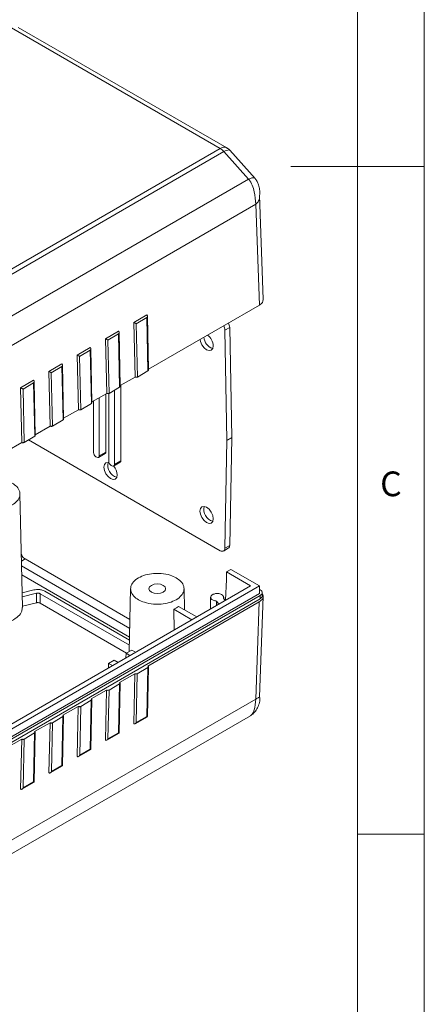
# Model space of a CAD drawing. Units: millimetres. Extents: x 5 to 292, y 5 to 205.
# Drawn here: x 262 to 292, y 42 to 116 of the extents above; entities that cross this region are included whole.
import ezdxf

# ---------------------------------------------------------------- set-up
doc = ezdxf.new("R2010")
doc.units = ezdxf.units.MM
doc.styles.add('SLDTEXTSTYLE0', font='TXT', dxfattribs={"width": 0.75})

msp = doc.modelspace()

# ---------------------------------------------------------------- linework, layer by layer
at = {"color": 7, "linetype": 'Continuous', "lineweight": 0}
for p, q in [((292, 77.25), (292, 205)), ((287, 60.25), (287, 200)), ((292, 105), (282, 105)), ((292, 5), (292, 77.25)), ((287, 60.25), (287, 55)), ((287, 55), (292, 55)), ((287, 55), (287, 38.0853))]:
    msp.add_line(p, q, dxfattribs=at)
at = {"color": 7, "linetype": 'Continuous', "lineweight": 15}
for p, q in [((261.0798, 115.3622), (276.7115, 106.3383)), ((277.203, 106.3923), (261.5875, 115.407)), ((276.7115, 106.3383), (235.983, 82.8262)), ((279.3262, 104.0953), (277.434, 106.2031)), ((236.2613, 82.5899), (276.9897, 106.1018)), ((276.9897, 106.1018), (278.8424, 104.038)), ((278.8424, 104.038), (238.0835, 80.5084)), ((279.939, 95.0205), (279.662, 102.8413)), ((238.5936, 78.6246), (279.3784, 102.1692)), ((279.3784, 102.1692), (279.6464, 94.6003)), ((271.3376, 89.8037), (279.6464, 94.6003)), ((271.2197, 93.8771), (270.2474, 93.3158)), ((270.4263, 93.2148), (271.2218, 93.6741)), ((271.2218, 93.6741), (271.3023, 89.6837)), ((271.3389, 89.7348), (271.2569, 93.7981)), ((270.2474, 93.3158), (270.3301, 89.2221)), ((270.5068, 89.2245), (270.4263, 93.2148)), ((277.0695, 92.73), (277.423, 92.9341)), ((277.423, 92.9341), (277.5736, 84.6979)), ((269.0984, 92.6525), (268.1261, 92.0912)), ((268.305, 91.9902), (269.1005, 92.4494)), ((269.1005, 92.4494), (269.181, 88.4591)), ((269.2176, 88.5102), (269.1356, 92.5735)), ((277.22, 84.4938), (277.0695, 92.73)), ((268.1261, 92.0912), (268.2088, 87.9975)), ((268.3855, 87.9999), (268.305, 91.9902)), ((266.9771, 91.4278), (266.0048, 90.8666)), ((266.0048, 90.8666), (266.0874, 86.7729)), ((266.1836, 90.7656), (266.9791, 91.2248)), ((266.2642, 86.7753), (266.1836, 90.7656)), ((266.9791, 91.2248), (267.0597, 87.2345)), ((267.0963, 87.2856), (267.0143, 91.3489)), ((264.8557, 90.2032), (263.8835, 89.642)), ((264.0623, 89.541), (264.8578, 90.0002)), ((264.8578, 90.0002), (264.9384, 86.0099)), ((264.975, 86.061), (264.893, 90.1242)), ((263.8835, 89.642), (263.9661, 85.5482)), ((264.1429, 85.5507), (264.0623, 89.541)), ((269.2162, 88.5791), (270.3301, 89.2221)), ((271.3023, 89.6837), (270.5068, 89.2245)), ((262.7344, 88.9786), (261.7622, 88.4173)), ((261.941, 88.3164), (262.7365, 88.7756)), ((262.7365, 88.7756), (262.8171, 84.7853)), ((262.8537, 84.8364), (262.7716, 88.8996)), ((269.2779, 88.6147), (269.2779, 82.9497)), ((261.7622, 88.4173), (261.8448, 84.3236)), ((262.0216, 84.326), (261.941, 88.3164)), ((267.0949, 87.3545), (268.2088, 87.9975)), ((268.1466, 87.9616), (268.1466, 83.6029)), ((268.3587, 87.9898), (268.3587, 82.9089)), ((269.181, 88.4591), (268.3855, 87.9999)), ((268.783, 82.664), (268.783, 88.2293)), ((267.0597, 87.2345), (266.2642, 86.7753)), ((267.2273, 87.4309), (267.2273, 83.562)), ((267.6516, 83.3171), (267.6516, 87.6758)), ((264.9736, 86.1298), (266.0874, 86.7729)), ((262.8523, 84.9052), (263.9661, 85.5482)), ((264.9384, 86.0099), (264.1429, 85.5507)), ((260.731, 83.6806), (261.8448, 84.3236)), ((262.8171, 84.7853), (262.0216, 84.326)), ((276.716, 76.2184), (262.3466, 84.5137)), ((277.22, 84.4763), (277.0695, 76.4139)), ((277.5736, 84.6979), (277.22, 84.4938)), ((277.5736, 84.6804), (277.22, 84.4763)), ((277.423, 76.618), (277.5736, 84.6804)), ((267.5998, 83.2027), (268.0948, 83.4884)), ((267.6516, 83.3171), (268.1466, 83.6029)), ((267.4748, 83.215), (267.4041, 83.2559)), ((268.6062, 82.5619), (268.5355, 82.6027)), ((268.7312, 82.5495), (269.2261, 82.8353)), ((268.783, 82.664), (269.2779, 82.9497)), ((261.8955, 71.9724), (261.7139, 80.4773)), ((276.966, 76.1937), (277.3196, 76.3978)), ((277.0695, 76.4139), (277.423, 76.618)), ((269.9529, 71.0661), (262.1008, 75.599)), ((261.8292, 75.076), (269.9385, 70.3946)), ((277.1735, 74.6269), (277.5093, 74.8208)), ((277.1735, 74.6269), (278.9849, 73.5812)), ((277.1735, 74.0546), (277.1735, 74.6269)), ((277.5093, 74.8208), (279.6567, 73.5812)), ((269.9244, 69.733), (261.8437, 74.3979)), ((277.1199, 72.5046), (277.1735, 74.0546)), ((279.6567, 73.5812), (237.9727, 49.5175)), ((278.9849, 73.5812), (237.9727, 49.9054)), ((279.6567, 73.0088), (237.9727, 48.9452)), ((262.7642, 73.278), (261.8721, 73.0647)), ((261.8784, 72.7725), (262.9441, 73.0272)), ((262.9441, 73.0272), (262.9498, 72.3168)), ((269.9198, 69.5175), (263.5653, 73.1859)), ((270.0022, 73.3759), (269.9018, 68.6741)), ((274.0365, 71.7826), (274.0023, 73.3833)), ((279.6567, 73.5812), (279.6567, 73.0088)), ((279.6567, 73.31), (279.7151, 73.2763)), ((279.8616, 72.7962), (279.8616, 73.1028)), ((279.7152, 72.8681), (238.283, 48.9498)), ((279.7152, 72.6228), (238.283, 48.7045)), ((261.8935, 72.0643), (262.9498, 72.3168)), ((263.2223, 72.2855), (263.2329, 72.9941)), ((263.2223, 72.2855), (269.69, 68.5518)), ((263.2329, 72.9941), (269.9117, 69.1385)), ((271.2999, 67.5664), (279.6403, 72.3812)), ((275.9965, 72.7271), (275.9965, 71.8561)), ((276.5972, 72.2029), (276.4404, 72.4467)), ((276.4404, 72.4467), (276.4404, 72.1123)), ((276.9603, 72.6666), (277.0795, 72.4813)), ((276.9716, 72.649), (276.9716, 72.7269)), ((279.6403, 72.3812), (279.381, 65.1032)), ((279.6654, 65.2718), (279.9328, 72.7769)), ((279.7152, 72.8681), (279.7152, 72.6228)), ((273.2383, 71.8352), (273.2618, 70.2773)), ((274.5993, 71.0495), (273.2383, 71.8352)), ((274.9529, 71.2536), (273.5918, 72.0393)), ((269.6594, 68.5342), (270.0837, 68.7791)), ((270.0837, 68.7791), (270.3751, 68.6109)), ((268.3513, 67.779), (268.7755, 68.024)), ((268.7755, 68.024), (269.067, 67.8557)), ((269.6594, 68.5342), (269.6433, 68.1885)), ((269.9509, 68.366), (269.6594, 68.5342)), ((268.3513, 67.779), (268.3352, 67.4333)), ((268.6427, 67.6108), (268.3513, 67.779)), ((270.5045, 67.0051), (271.3, 67.4643)), ((271.3, 67.4643), (271.2244, 63.807)), ((271.2596, 63.7885), (271.3366, 67.5145)), ((269.1786, 66.3418), (270.3277, 67.0051)), ((270.3277, 67.0051), (270.25, 63.2492)), ((270.4289, 63.3478), (270.5045, 67.0051)), ((267.0573, 65.1172), (268.2064, 65.7805)), ((268.2064, 65.7805), (268.1287, 62.0246)), ((268.3076, 62.1232), (268.3832, 65.7805)), ((268.3832, 65.7805), (269.1787, 66.2397)), ((269.1787, 66.2397), (269.1031, 62.5824)), ((269.1383, 62.5639), (269.2153, 66.2898)), ((279.381, 65.1032), (238.5962, 41.5587)), ((266.2619, 64.5559), (267.0574, 65.0151)), ((267.0574, 65.0151), (266.9818, 61.3578)), ((267.0169, 61.3393), (267.0939, 65.0652)), ((264.936, 63.8926), (266.085, 64.5559)), ((266.085, 64.5559), (266.0074, 60.8)), ((266.1863, 60.8985), (266.2619, 64.5559)), ((238.2158, 40.327), (278.9786, 63.8589)), ((264.1405, 63.3313), (264.936, 63.7905)), ((264.936, 63.7905), (264.8604, 60.1332)), ((264.8956, 60.1147), (264.9726, 63.8406)), ((270.3431, 63.2582), (271.2584, 63.7867)), ((271.2244, 63.807), (270.4289, 63.3478)), ((262.8147, 62.6679), (263.9637, 63.3313)), ((263.9637, 63.3313), (263.8861, 59.5754)), ((264.0649, 59.6739), (264.1405, 63.3313)), ((260.6933, 61.4433), (261.8424, 62.1067)), ((261.8424, 62.1067), (261.7648, 58.3508)), ((261.9436, 58.4493), (262.0192, 62.1066)), ((262.0192, 62.1066), (262.8147, 62.5659)), ((262.8147, 62.5659), (262.7391, 58.9085)), ((262.7743, 58.89), (262.8513, 62.616)), ((268.2217, 62.0336), (269.1371, 62.562)), ((269.1031, 62.5824), (268.3076, 62.1232)), ((266.1004, 60.809), (267.0158, 61.3374)), ((266.9818, 61.3578), (266.1863, 60.8985)), ((263.9791, 59.5844), (264.8945, 60.1128)), ((264.8604, 60.1332), (264.0649, 59.6739)), ((261.8578, 58.3598), (262.7732, 58.8882)), ((262.7391, 58.9085), (261.9436, 58.4493))]:
    msp.add_line(p, q, dxfattribs=at)
at = {"color": 8, "linetype": 'Continuous', "lineweight": 15}
msp.add_line((262.1008, 75.599), (261.8215, 75.4377), dxfattribs=at)
at = {"color": 7, "linetype": 'Continuous', "lineweight": 15, "flags": 128}
for points in [[(276.1858, 91.5534), (276.1481, 91.3564), (276.0408, 91.233), (275.8802, 91.2018), (275.6908, 91.2676), (275.5014, 91.4204), (275.3408, 91.6371), (275.2335, 91.8844), (275.2016, 92.0344)], [(268.3759, 82.8112), (268.3107, 82.8236), (268.1501, 82.7924), (268.0428, 82.6689), (268.0051, 82.4719), (268.0428, 82.2315), (268.1501, 81.9841), (268.3107, 81.7675), (268.5001, 81.6146), (268.6895, 81.5488), (268.8501, 81.58), (268.9574, 81.7035), (268.9951, 81.9005), (268.9951, 81.9005)], [(276.1858, 78.6108), (276.1481, 78.8513), (276.0408, 79.0987), (275.8802, 79.3153), (275.6908, 79.4681), (275.5014, 79.534), (275.3408, 79.5028), (275.2335, 79.3793), (275.1958, 79.1823), (275.2335, 78.9418), (275.3408, 78.6944), (275.5014, 78.4778), (275.6908, 78.325), (275.8802, 78.2591), (276.0408, 78.2903), (276.1481, 78.4138), (276.1858, 78.6108)], [(271.5592, 73.6218), (271.7619, 73.7), (272.0011, 73.7275), (272.2403, 73.7), (272.443, 73.6218), (272.5785, 73.5048), (272.6261, 73.3667), (272.5785, 73.2286), (272.443, 73.1116), (272.2403, 73.0333), (272.0011, 73.0059), (271.7619, 73.0333), (271.5592, 73.1116), (271.4237, 73.2286), (271.3761, 73.3667), (271.4237, 73.5048), (271.5592, 73.6218)]]:
    msp.add_lwpolyline(points, dxfattribs=at)
at = {"color": 7, "linetype": 'Continuous', "lineweight": 15}
for centre, radius, start, end in [((276.3451, 92.6944), 0.7252, 2.81267, 30.00465), ((276.6987, 92.8985), 0.7252, 2.81267, 30.00465), ((276.439, 92.2805), 0.9581, 184.959622, 252.593032), ((275.094, 91.4985), 1.0932, 2.881353, 52.040416), ((276.7487, 84.4851), 0.4714, 358.941626, 1.058374), ((277.1023, 84.6892), 0.4714, 358.941626, 1.058374), ((267.6111, 83.5795), 0.3842, 182.605478, 237.394522), ((268.0241, 83.5893), 0.1232, 305.013333, 6.298847), ((267.5438, 83.2996), 0.1092, 230.796715, 9.214037), ((269.206, 82.5937), 0.9137, 165.50443, 254.490193), ((268.7425, 82.9264), 0.3842, 182.605478, 237.394522), ((268.6752, 82.6465), 0.1092, 230.796715, 9.214037), ((269.1554, 82.9362), 0.1232, 305.013333, 6.298847), ((267.9075, 81.8458), 1.0889, 2.875549, 40.454778), ((276.3967, 79.304), 0.9137, 165.50443, 254.490193), ((276.8541, 76.386), 0.2172, 230.513439, 7.380802), ((277.177, 76.5992), 0.2467, 305.28552, 4.379963)]:
    msp.add_arc(centre, radius, start, end, dxfattribs=at)
at = {"color": 8, "linetype": 'Continuous', "lineweight": 15}
for points, knots in [([(276.7115, 106.3383), (276.7684, 106.3674), (276.8805, 106.4248), (277.0338, 106.4433), (277.1458, 106.4278), (277.196, 106.392), (277.2117, 106.3808)], [0, 0, 0, 0, 0.30223004, 0.59577673, 0.87335729, 1, 1, 1, 1]), ([(277.4296, 106.1993), (277.4259, 106.2058), (277.4125, 106.2291), (277.3378, 106.24), (277.1993, 106.2125), (277.0539, 106.1357), (276.9897, 106.1018)], [0, 0, 0, 0, 0.0869136, 0.3116534, 0.6958443, 1, 1, 1, 1]), ([(278.8424, 104.038), (278.9272, 104.0801), (279.0586, 104.1454), (279.195, 104.1561), (279.2794, 104.1441), (279.3056, 104.1036), (279.3166, 104.0867)], [0, 0, 0, 0, 0.3977197, 0.6163287, 0.8398081, 1, 1, 1, 1]), ([(279.6584, 102.8404), (279.6599, 102.8324), (279.676, 102.7476), (279.6492, 102.598), (279.5957, 102.4109), (279.5032, 102.2622), (279.4185, 102.199), (279.3784, 102.1692)], [0, 0, 0, 0, 0.0289255, 0.307, 0.5623128, 0.7930429, 1, 1, 1, 1]), ([(279.381, 65.1032), (279.36, 64.8195), (279.3284, 64.3937), (279.1472, 64.0271), (279.0419, 63.8822), (278.9833, 63.8658), (278.9762, 63.8638)], [0, 0, 0, 0, 0.56033911, 0.84064912, 0.98083976, 1, 1, 1, 1]), ([(279.381, 65.1032), (279.4212, 65.1252), (279.5062, 65.1717), (279.5967, 65.2221), (279.6562, 65.2612), (279.6611, 65.2684), (279.6635, 65.272)], [0, 0, 0, 0, 0.2194024, 0.4639902, 0.7346141, 1, 1, 1, 1])]:
    msp.add_open_spline(points, degree=3, knots=knots, dxfattribs=at)
at = {"color": 7, "linetype": 'Continuous', "lineweight": 15}
for points, knots in [([(276.7115, 106.3383), (276.7596, 106.3068), (276.856, 106.2438), (276.9451, 106.1492), (276.9897, 106.1018)], [0, 0, 0, 0, 0.4997961, 1, 1, 1, 1]), ([(277.4323, 106.2049), (277.3995, 106.239), (277.3316, 106.3094), (277.2483, 106.3632), (277.2053, 106.391)], [0, 0, 0, 0, 0.48327, 1, 1, 1, 1]), ([(278.8424, 104.038), (278.896, 103.9674), (279.0033, 103.8258), (279.1487, 103.4993), (279.323, 102.9287), (279.3562, 102.4729), (279.3784, 102.1692)], [0, 0, 0, 0, 0.1245829, 0.2497024, 0.4998859, 1, 1, 1, 1]), ([(279.6621, 102.8398), (279.668, 102.8738), (279.6898, 102.9995), (279.6782, 103.2665), (279.5984, 103.5874), (279.4879, 103.8779), (279.3751, 104.0286), (279.3207, 104.1014)], [0, 0, 0, 0, 0.0912508, 0.3373244, 0.6032764, 0.8085302, 1, 1, 1, 1]), ([(279.6464, 94.6003), (279.7378, 94.6652), (279.9113, 94.7884), (279.92, 94.9465), (279.9241, 95.0212)], [0, 0, 0, 0, 0.5271599, 1, 1, 1, 1]), ([(271.2218, 93.6741), (271.2324, 93.6964), (271.2534, 93.7407), (271.2597, 93.8003), (271.251, 93.8406), (271.2384, 93.8638), (271.2257, 93.8728), (271.2197, 93.8771)], [0, 0, 0, 0, 0.3101704, 0.6161893, 0.7589516, 0.8860528, 1, 1, 1, 1]), ([(270.4263, 93.2148), (270.4122, 93.2229), (270.3843, 93.239), (270.3354, 93.2667), (270.2956, 93.2891), (270.2687, 93.3041), (270.2543, 93.312), (270.2474, 93.3158)], [0, 0, 0, 0, 0.31017042, 0.61618935, 0.75895155, 0.88605279, 1, 1, 1, 1]), ([(269.1005, 92.4494), (269.111, 92.4718), (269.1321, 92.5161), (269.1384, 92.5757), (269.1296, 92.616), (269.1171, 92.6392), (269.1044, 92.6482), (269.0984, 92.6525)], [0, 0, 0, 0, 0.3101704, 0.6161893, 0.7589516, 0.8860528, 1, 1, 1, 1]), ([(268.305, 91.9902), (268.2909, 91.9983), (268.263, 92.0144), (268.2141, 92.0421), (268.1743, 92.0644), (268.1474, 92.0794), (268.1329, 92.0874), (268.1261, 92.0912)], [0, 0, 0, 0, 0.3101704, 0.6161893, 0.7589516, 0.8860528, 1, 1, 1, 1]), ([(266.1836, 90.7656), (266.1696, 90.7737), (266.1417, 90.7898), (266.0927, 90.8175), (266.053, 90.8398), (266.0261, 90.8548), (266.0116, 90.8628), (266.0048, 90.8666)], [0, 0, 0, 0, 0.31017042, 0.61618935, 0.75895155, 0.88605279, 1, 1, 1, 1]), ([(266.9791, 91.2248), (266.9897, 91.2471), (267.0107, 91.2915), (267.0171, 91.3511), (267.0083, 91.3914), (266.9958, 91.4146), (266.9831, 91.4236), (266.9771, 91.4278)], [0, 0, 0, 0, 0.3101704, 0.6161893, 0.7589516, 0.8860528, 1, 1, 1, 1]), ([(264.8578, 90.0002), (264.8684, 90.0225), (264.8894, 90.0668), (264.8958, 90.1265), (264.887, 90.1667), (264.8744, 90.19), (264.8617, 90.199), (264.8557, 90.2032)], [0, 0, 0, 0, 0.31017042, 0.61618935, 0.75895155, 0.88605279, 1, 1, 1, 1]), ([(264.0623, 89.541), (264.0483, 89.5491), (264.0204, 89.5652), (263.9714, 89.5929), (263.9316, 89.6152), (263.9047, 89.6302), (263.8903, 89.6382), (263.8835, 89.642)], [0, 0, 0, 0, 0.3101704, 0.6161893, 0.7589516, 0.8860528, 1, 1, 1, 1]), ([(270.5068, 89.2245), (270.4928, 89.2181), (270.4635, 89.2049), (270.4099, 89.2009), (270.3629, 89.2073), (270.3407, 89.2173), (270.3301, 89.2221)], [0, 0, 0, 0, 0.2702367, 0.5623973, 0.7897164, 1, 1, 1, 1]), ([(271.3366, 89.7346), (271.3373, 89.7321), (271.3407, 89.7214), (271.3285, 89.7025), (271.3108, 89.6898), (271.3023, 89.6837)], [0, 0, 0, 0, 0.1376921, 0.5856486, 1, 1, 1, 1]), ([(262.7365, 88.7756), (262.7471, 88.7979), (262.7681, 88.8422), (262.7744, 88.9019), (262.7657, 88.9421), (262.7531, 88.9654), (262.7404, 88.9744), (262.7344, 88.9786)], [0, 0, 0, 0, 0.31017042, 0.61618935, 0.75895155, 0.88605279, 1, 1, 1, 1]), ([(269.2152, 88.51), (269.216, 88.5075), (269.2194, 88.4968), (269.2072, 88.4779), (269.1895, 88.4652), (269.181, 88.4591)], [0, 0, 0, 0, 0.1376921, 0.5856486, 1, 1, 1, 1]), ([(261.941, 88.3164), (261.927, 88.3245), (261.899, 88.3405), (261.8501, 88.3683), (261.8103, 88.3906), (261.7834, 88.4056), (261.769, 88.4136), (261.7622, 88.4173)], [0, 0, 0, 0, 0.31017042, 0.61618935, 0.75895155, 0.88605279, 1, 1, 1, 1]), ([(268.3855, 87.9999), (268.3714, 87.9935), (268.3421, 87.9802), (268.2886, 87.9763), (268.2416, 87.9827), (268.2194, 87.9927), (268.2088, 87.9975)], [0, 0, 0, 0, 0.2702367, 0.5623973, 0.7897164, 1, 1, 1, 1]), ([(267.0939, 87.2854), (267.0947, 87.2829), (267.098, 87.2722), (267.0859, 87.2533), (267.0682, 87.2406), (267.0597, 87.2345)], [0, 0, 0, 0, 0.1376921, 0.5856486, 1, 1, 1, 1]), ([(266.2642, 86.7753), (266.2501, 86.7689), (266.2208, 86.7556), (266.1673, 86.7517), (266.1203, 86.7581), (266.0981, 86.7681), (266.0874, 86.7729)], [0, 0, 0, 0, 0.2702367, 0.5623973, 0.7897164, 1, 1, 1, 1]), ([(264.1429, 85.5507), (264.1288, 85.5443), (264.0995, 85.531), (264.0459, 85.5271), (263.9989, 85.5334), (263.9768, 85.5434), (263.9661, 85.5482)], [0, 0, 0, 0, 0.2702367, 0.5623973, 0.7897164, 1, 1, 1, 1]), ([(264.9726, 86.0608), (264.9734, 86.0583), (264.9767, 86.0475), (264.9646, 86.0287), (264.9469, 86.016), (264.9384, 86.0099)], [0, 0, 0, 0, 0.13769208, 0.58564861, 1, 1, 1, 1]), ([(262.8513, 84.8362), (262.8521, 84.8337), (262.8554, 84.8229), (262.8433, 84.8041), (262.8256, 84.7914), (262.8171, 84.7853)], [0, 0, 0, 0, 0.1376921, 0.5856486, 1, 1, 1, 1]), ([(262.0216, 84.326), (262.0075, 84.3197), (261.9782, 84.3064), (261.9246, 84.3024), (261.8776, 84.3088), (261.8554, 84.3188), (261.8448, 84.3236)], [0, 0, 0, 0, 0.2702367, 0.5623973, 0.7897164, 1, 1, 1, 1]), ([(261.1281, 81.2764), (261.2507, 81.1927), (261.5284, 81.0033), (261.7194, 80.6535), (261.7212, 80.2833), (261.5368, 79.9375), (261.1544, 79.6284), (260.6187, 79.4075), (260.0202, 79.3014), (259.3771, 79.3013), (258.7794, 79.4163), (258.2807, 79.6326), (257.9061, 79.9204), (257.7068, 80.2655), (257.707, 80.6368), (257.8908, 80.9823), (258.2735, 81.2915), (258.809, 81.5123), (259.408, 81.6187), (260.0491, 81.6177), (260.6551, 81.5074), (260.9832, 81.3471), (261.1281, 81.2764)], [0, 0, 0, 0, 0.0452106, 0.1023959, 0.1476021, 0.1974538, 0.25, 0.3025462, 0.3523979, 0.3976041, 0.4547894, 0.5, 0.5452106, 0.6023959, 0.6476021, 0.6974538, 0.75, 0.8025462, 0.8523979, 0.8976041, 0.9547894, 1, 1, 1, 1]), ([(261.8102, 75.9648), (261.832, 75.9134), (261.8763, 75.8089), (261.9849, 75.6795), (262.0631, 75.6252), (262.1008, 75.599)], [0, 0, 0, 0, 0.3343589, 0.6795321, 1, 1, 1, 1]), ([(273.4165, 74.1824), (273.5391, 74.0987), (273.8168, 73.9093), (274.0079, 73.5595), (274.0096, 73.1894), (273.8253, 72.8436), (273.4428, 72.5344), (272.9071, 72.3135), (272.3087, 72.2074), (271.6656, 72.2073), (271.0678, 72.3224), (270.5691, 72.5386), (270.1945, 72.8265), (269.9953, 73.1716), (269.9955, 73.5428), (270.1793, 73.8883), (270.5619, 74.1975), (271.0974, 74.4183), (271.6964, 74.5248), (272.3376, 74.5238), (272.9435, 74.4134), (273.2717, 74.2532), (273.4165, 74.1824)], [0, 0, 0, 0, 0.0452106, 0.1023959, 0.1476021, 0.1974538, 0.25, 0.3025462, 0.3523979, 0.3976041, 0.4547894, 0.5, 0.5452106, 0.6023959, 0.6476021, 0.6974538, 0.75, 0.8025462, 0.8523979, 0.8976041, 0.9547894, 1, 1, 1, 1]), ([(263.5653, 73.1859), (263.5039, 73.2153), (263.3784, 73.2753), (263.155, 73.3113), (262.9436, 73.3122), (262.8231, 73.2892), (262.7642, 73.278)], [0, 0, 0, 0, 0.2745994, 0.5613537, 0.7854355, 1, 1, 1, 1]), ([(262.9441, 73.0272), (262.9716, 73.0321), (263.0277, 73.0421), (263.1107, 73.0363), (263.1813, 73.0198), (263.216, 73.0025), (263.2329, 72.9941)], [0, 0, 0, 0, 0.2745612, 0.5613054, 0.7854038, 1, 1, 1, 1]), ([(276.4404, 72.4467), (276.3997, 72.4506), (276.3123, 72.4589), (276.1866, 72.4987), (276.0763, 72.5633), (276.0051, 72.6501), (275.9885, 72.7456), (276.0248, 72.8341), (276.0981, 72.9046), (276.1928, 72.9565), (276.3069, 72.993), (276.4455, 73.0121), (276.6026, 73.0054), (276.7553, 72.9675), (276.8773, 72.9022), (276.9507, 72.822), (276.9787, 72.7408), (276.9661, 72.6902), (276.9603, 72.6666)], [0, 0, 0, 0, 0.0523726, 0.1125496, 0.1793442, 0.2500143, 0.3206804, 0.3874653, 0.4476321, 0.4999972, 0.5523632, 0.6125325, 0.6793214, 0.7499912, 0.8206629, 0.8874564, 0.9476306, 1, 1, 1, 1]), ([(279.7151, 73.2763), (279.759, 73.2438), (279.8503, 73.1761), (279.8733, 73.0524), (279.8234, 72.9439), (279.7503, 72.8927), (279.7152, 72.8681)], [0, 0, 0, 0, 0.27028587, 0.56246139, 0.78975638, 1, 1, 1, 1]), ([(263.2223, 72.2855), (263.2014, 72.2955), (263.1588, 72.3159), (263.0828, 72.3282), (263.0109, 72.3285), (262.9699, 72.3207), (262.9498, 72.3168)], [0, 0, 0, 0, 0.2745994, 0.5613537, 0.7854355, 1, 1, 1, 1]), ([(279.6403, 72.3812), (279.7268, 72.4459), (279.9068, 72.5807), (279.9653, 72.8095), (279.8884, 72.9369), (279.8616, 72.9812)], [0, 0, 0, 0, 0.3764695, 0.7834345, 1, 1, 1, 1]), ([(279.8528, 72.8262), (279.8556, 72.8169), (279.8683, 72.7738), (279.8199, 72.6983), (279.7492, 72.6473), (279.7152, 72.6228)], [0, 0, 0, 0, 0.1250661, 0.5795816, 1, 1, 1, 1]), ([(257.8751, 71.3066), (257.9085, 71.2659), (258.0444, 71.1002), (258.4738, 70.8985), (259.0751, 70.7289), (259.7475, 70.6737), (260.4548, 70.7428), (261.1209, 70.9563), (261.6117, 71.2883), (261.8738, 71.6462), (261.8768, 71.8789), (261.878, 71.9731)], [0, 0, 0, 0, 0.04104226, 0.16731491, 0.28060934, 0.39389827, 0.52015415, 0.65405377, 0.78795154, 0.91420301, 1, 1, 1, 1]), ([(273.2383, 71.8352), (273.3103, 71.8699), (273.4388, 71.9318), (273.5451, 72.0064), (273.5918, 72.0393)], [0, 0, 0, 0, 0.5599999, 1, 1, 1, 1]), ([(271.2999, 67.5664), (271.3109, 67.5583), (271.3338, 67.5413), (271.3395, 67.5104), (271.327, 67.4833), (271.3088, 67.4705), (271.3, 67.4643)], [0, 0, 0, 0, 0.27032007, 0.56250599, 0.78978419, 1, 1, 1, 1]), ([(270.5045, 67.0051), (270.4904, 66.9988), (270.4611, 66.9856), (270.4075, 66.9823), (270.3605, 66.9895), (270.3383, 67), (270.3277, 67.0051)], [0, 0, 0, 0, 0.2702026, 0.5623528, 0.7896887, 1, 1, 1, 1]), ([(268.3832, 65.7805), (268.3691, 65.7741), (268.3398, 65.761), (268.2862, 65.7577), (268.2392, 65.7649), (268.217, 65.7754), (268.2064, 65.7805)], [0, 0, 0, 0, 0.2702026, 0.5623528, 0.7896887, 1, 1, 1, 1]), ([(269.1786, 66.3418), (269.1896, 66.3337), (269.2124, 66.3167), (269.2182, 66.2858), (269.2057, 66.2587), (269.1875, 66.2459), (269.1787, 66.2397)], [0, 0, 0, 0, 0.2703201, 0.562506, 0.7897842, 1, 1, 1, 1]), ([(267.0573, 65.1172), (267.0683, 65.109), (267.0911, 65.0921), (267.0969, 65.0612), (267.0844, 65.0341), (267.0661, 65.0213), (267.0574, 65.0151)], [0, 0, 0, 0, 0.2703201, 0.562506, 0.7897842, 1, 1, 1, 1]), ([(278.9877, 63.8643), (279.0938, 63.9445), (279.3164, 64.113), (279.5196, 64.4546), (279.6426, 64.7684), (279.6798, 65.0201), (279.6806, 65.1657), (279.6705, 65.2374), (279.6655, 65.2732)], [0, 0, 0, 0, 0.2320865, 0.4870721, 0.7509425, 0.8773156, 0.9386957, 1, 1, 1, 1]), ([(266.2619, 64.5559), (266.2478, 64.5495), (266.2185, 64.5364), (266.1649, 64.5331), (266.1179, 64.5403), (266.0957, 64.5508), (266.085, 64.5559)], [0, 0, 0, 0, 0.2702026, 0.5623528, 0.7896887, 1, 1, 1, 1]), ([(264.936, 63.8926), (264.947, 63.8844), (264.9698, 63.8675), (264.9756, 63.8366), (264.9631, 63.8094), (264.9448, 63.7966), (264.936, 63.7905)], [0, 0, 0, 0, 0.2703201, 0.562506, 0.7897842, 1, 1, 1, 1]), ([(271.2244, 63.807), (271.2356, 63.8005), (271.2553, 63.7892), (271.2566, 63.7889), (271.2572, 63.7887)], [0, 0, 0, 0, 0.5717383, 1, 1, 1, 1]), ([(264.1405, 63.3313), (264.1265, 63.3249), (264.0971, 63.3117), (264.0436, 63.3084), (263.9966, 63.3157), (263.9744, 63.3262), (263.9637, 63.3313)], [0, 0, 0, 0, 0.2702026, 0.5623528, 0.7896887, 1, 1, 1, 1]), ([(270.4289, 63.3478), (270.4149, 63.3275), (270.3869, 63.2871), (270.338, 63.2521), (270.2982, 63.2399), (270.2713, 63.2394), (270.2569, 63.246), (270.25, 63.2492)], [0, 0, 0, 0, 0.3101704, 0.6161893, 0.7589516, 0.8860528, 1, 1, 1, 1]), ([(262.0192, 62.1066), (262.0051, 62.1003), (261.9758, 62.0871), (261.9222, 62.0838), (261.8752, 62.091), (261.8531, 62.1016), (261.8424, 62.1067)], [0, 0, 0, 0, 0.2702026, 0.5623528, 0.7896887, 1, 1, 1, 1]), ([(262.8147, 62.6679), (262.8256, 62.6598), (262.8485, 62.6429), (262.8542, 62.612), (262.8418, 62.5848), (262.8235, 62.572), (262.8147, 62.5659)], [0, 0, 0, 0, 0.2703201, 0.562506, 0.7897842, 1, 1, 1, 1]), ([(268.3076, 62.1232), (268.2935, 62.1029), (268.2656, 62.0625), (268.2167, 62.0275), (268.1769, 62.0152), (268.15, 62.0147), (268.1356, 62.0214), (268.1287, 62.0246)], [0, 0, 0, 0, 0.31017042, 0.61618935, 0.75895155, 0.88605279, 1, 1, 1, 1]), ([(269.1031, 62.5824), (269.1143, 62.5759), (269.134, 62.5646), (269.1353, 62.5642), (269.1359, 62.5641)], [0, 0, 0, 0, 0.5717383, 1, 1, 1, 1]), ([(266.9818, 61.3578), (266.993, 61.3513), (267.0126, 61.34), (267.014, 61.3396), (267.0145, 61.3395)], [0, 0, 0, 0, 0.5717383, 1, 1, 1, 1]), ([(266.1863, 60.8985), (266.1722, 60.8782), (266.1443, 60.8379), (266.0954, 60.8029), (266.0556, 60.7906), (266.0287, 60.7901), (266.0142, 60.7968), (266.0074, 60.8)], [0, 0, 0, 0, 0.3101704, 0.6161893, 0.7589516, 0.8860528, 1, 1, 1, 1]), ([(264.8604, 60.1332), (264.8717, 60.1267), (264.8913, 60.1154), (264.8926, 60.115), (264.8932, 60.1149)], [0, 0, 0, 0, 0.5717383, 1, 1, 1, 1]), ([(264.0649, 59.6739), (264.0509, 59.6536), (264.023, 59.6133), (263.974, 59.5782), (263.9342, 59.566), (263.9074, 59.5655), (263.8929, 59.5722), (263.8861, 59.5754)], [0, 0, 0, 0, 0.31017042, 0.61618935, 0.75895155, 0.88605279, 1, 1, 1, 1]), ([(261.9436, 58.4493), (261.9296, 58.429), (261.9017, 58.3887), (261.8527, 58.3536), (261.8129, 58.3414), (261.786, 58.3409), (261.7716, 58.3476), (261.7648, 58.3508)], [0, 0, 0, 0, 0.31017042, 0.61618935, 0.75895155, 0.88605279, 1, 1, 1, 1]), ([(262.7391, 58.9085), (262.7504, 58.9021), (262.77, 58.8907), (262.7713, 58.8904), (262.7719, 58.8903)], [0, 0, 0, 0, 0.57173826, 1, 1, 1, 1])]:
    msp.add_open_spline(points, degree=3, knots=knots, dxfattribs=at)

# ---------------------------------------------------------------- texts
at = {"color": 7, "linetype": 'Continuous', "lineweight": 0, "insert": (288.6927, 82.1496), "char_height": 1.8521, "attachment_point": 1, "style": 'SLDTEXTSTYLE0'}
msp.add_mtext('C', dxfattribs=at)

doc.saveas('drawing.dxf')
